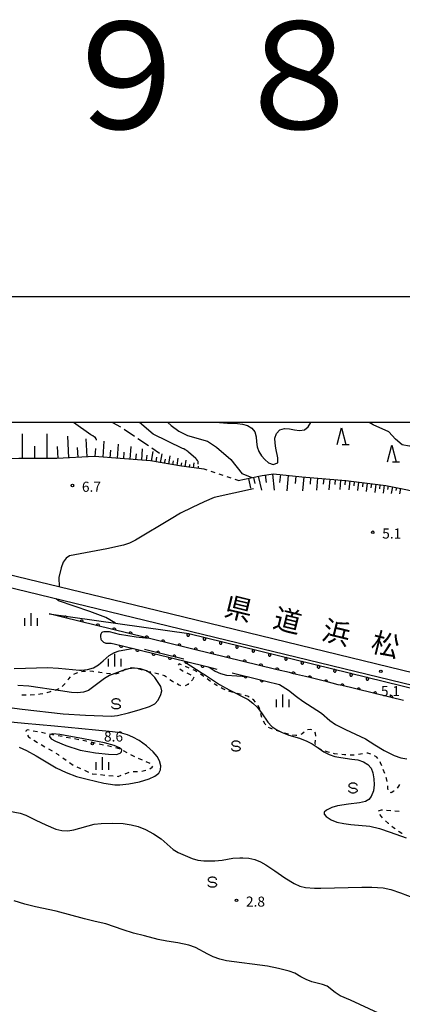
# Model space of a CAD drawing. Units: metres. Extents: x -46055 to -43747, y -150091 to -148373.
# Drawn here: x -44764 to -44650, y -148674 to -148380 of the extents above; entities that cross this region are included whole.
import ezdxf

# ---------------------------------------------------------------- set-up
doc = ezdxf.new("R2010")
doc.units = ezdxf.units.M
doc.header["$LTSCALE"] = 2.5
doc.layers.get('0').update_dxf_attribs({"linetype": 'CONTINUOUS'})
for name, color, linetype in [('2101000', 7, 'CONTINUOUS'), ('2103000', 7, 'CONTINUOUS'), ('6101110', 7, 'CONTINUOUS'), ('6101990', 7, 'CONTINUOUS'), ('6110000', 7, 'CONTINUOUS'), ('6110110', 7, 'CONTINUOUS'), ('6110120', 7, 'CONTINUOUS'), ('6110990', 7, 'CONTINUOUS'), ('6301000', 7, 'CONTINUOUS'), ('6332000', 7, 'CONTINUOUS'), ('6334000', 7, 'CONTINUOUS'), ('6340000', 7, 'CONTINUOUS'), ('7101000', 7, 'CONTINUOUS'), ('7102000', 7, 'CONTINUOUS'), ('7312000', 7, 'CONTINUOUS'), ('8121000', 7, 'CONTINUOUS'), ('9902000', 7, 'CONTINUOUS'), ('9910000', 7, 'CONTINUOUS'), ('9920000', 7, 'CONTINUOUS')]:
    doc.layers.add(name, color=color, linetype=linetype)
doc.styles.add('Dm_Anotation', font='txt')

# ---------------------------------------------------------------- blocks, each defined once
blk = doc.blocks.new('633200')
at = {"color": 0, "linetype": 'ByBlock', "lineweight": -2}
for points in [[(-0.5, -1), (0, 1), (0.5, -1)], [(0.08, -1), (0.92, -1)]]:
    blk.add_lwpolyline(points, dxfattribs=at)
blk = doc.blocks.new('633400')
at = {"color": 0, "linetype": 'ByBlock', "lineweight": -2}
for points in [[(-0.75, -0.75), (-0.75, 0.15)], [(0, -0.75), (0, 0.75)], [(0.75, -0.75), (0.75, 0.15)]]:
    blk.add_lwpolyline(points, dxfattribs=at)
blk = doc.blocks.new('634000')
at = {"color": 0, "linetype": 'ByBlock', "lineweight": -2}
blk.add_lwpolyline([(0.5, 0.3, 0.152216), (0.47, 0.41, 0.106943), (0.35, 0.51, 0.074343), (0.2, 0.58, 0.060974), (0, 0.6, 0.060974), (-0.2, 0.58, 0.074343), (-0.35, 0.51, 0.106943), (-0.47, 0.41, 0.152216), (-0.5, 0.3, 0.152216), (-0.47, 0.19, 0.106943), (-0.35, 0.09, 0.074343), (-0.2, 0.02, 0.060974), (0, 0, -0.060974), (0.2, -0.02, -0.074343), (0.35, -0.09, -0.106943), (0.47, -0.19, -0.152216), (0.5, -0.3, -0.152216), (0.47, -0.41, -0.106943), (0.35, -0.51, -0.074343), (0.2, -0.58, -0.060974), (0, -0.6, -0.060974), (-0.2, -0.58, -0.074343), (-0.35, -0.51, -0.106943), (-0.47, -0.41, -0.152216), (-0.5, -0.3)], format="xyb", dxfattribs=at)
blk = doc.blocks.new('731200')
at = {"color": 0, "linetype": 'ByBlock', "lineweight": -2}
blk.add_circle((0, 0), 0.15, dxfattribs=at)
blk = doc.blocks.new('DMDR_HANEN_0.2')
at = {"color": 0, "linetype": 'Continuous', "lineweight": -2}
blk.add_arc((0, 0), 1, 180, 0, dxfattribs=at)

msp = doc.modelspace()

# ---------------------------------------------------------------- linework, layer by layer
at = {"layer": '2101000', "flags": 128}
for points in [[(-44467.82, -148610.58), (-44475.56, -148609.55), (-44478.6, -148608.85), (-44479.41, -148612.41), (-44483.27, -148611.6), (-44488.42, -148610.31), (-44493.16, -148609.59), (-44511.69, -148606.62), (-44526.07, -148604.18), (-44600.47, -148585.99), (-44726.56, -148555.33), (-44800, -148537.49)], [(-44800, -148541.19), (-44625.75, -148583.52), (-44526.8, -148607.71), (-44512.27, -148610.17), (-44493.63, -148613.16), (-44494.2, -148616.31), (-44489.76, -148616.98), (-44484.79, -148618.23), (-44466.85, -148622.01)]]:
    msp.add_lwpolyline(points, dxfattribs=at)
at = {"layer": '2103000', "linetype": 'Continuous'}
for points in [[(-44736.32, -148500), (-44733.94, -148501.31)], [(-44733.94, -148501.31), (-44733.94, -148501.31)], [(-44732.9, -148502.01), (-44729.8, -148504.11)], [(-44728.76, -148504.81), (-44725.66, -148506.92)], [(-44724.62, -148507.62), (-44722.38, -148509.14)]]:
    msp.add_lwpolyline(points, dxfattribs=at)
at = {"layer": '6101110', "flags": 128}
for points in [[(-44709.07, -148513.95), (-44715.81, -148513.09), (-44725.07, -148511.5), (-44734.06, -148510.76), (-44741.76, -148510.18), (-44752.9, -148510.79), (-44764.29, -148510.76), (-44778.19, -148511.19), (-44801.2, -148511.69), (-44809.02, -148511.45), (-44809.44, -148511.24), (-44810.49, -148500)], [(-44698.87, -148517.3), (-44695.12, -148516.57), (-44691.71, -148515.79), (-44688.33, -148515.37), (-44679.95, -148516.2), (-44666.81, -148517.32), (-44654.91, -148518.79), (-44648.47, -148520.06), (-44640.88, -148521.78), (-44630.25, -148524.82), (-44629.46, -148525.21)]]:
    msp.add_lwpolyline(points, dxfattribs=at)
at = {"layer": '6101990', "flags": 128}
for points in [[(-44763.17, -148510.76), (-44763.16, -148503.42)], [(-44755.84, -148510.78), (-44755.83, -148503.45)], [(-44749.34, -148510.59), (-44749.69, -148504.1)], [(-44743.9, -148510.3), (-44744.2, -148504.86)], [(-44739.16, -148510.38), (-44738.8, -148505.64)], [(-44759.51, -148510.77), (-44759.5, -148507.1)], [(-44752.59, -148510.77), (-44752.78, -148507.2)], [(-44746.62, -148510.45), (-44746.78, -148507.46)], [(-44741.53, -148510.2), (-44741.34, -148507.74)], [(-44737.04, -148510.54), (-44736.87, -148508.29)], [(-44734.91, -148510.7), (-44734.59, -148506.45)], [(-44733, -148510.85), (-44732.84, -148508.83)], [(-44731.09, -148511), (-44730.78, -148507.19)], [(-44727.65, -148511.29), (-44727.37, -148507.85)], [(-44724.71, -148511.56), (-44724.21, -148508.65)], [(-44729.37, -148511.15), (-44729.22, -148509.33)], [(-44726.18, -148511.41), (-44726.05, -148509.8)], [(-44723.38, -148511.79), (-44723.14, -148510.4)], [(-44722.05, -148512.02), (-44721.59, -148509.36)], [(-44720.81, -148512.23), (-44720.59, -148510.96)], [(-44719.58, -148512.44), (-44719.16, -148510.01)], [(-44718.35, -148512.65), (-44718.15, -148511.5)], [(-44717.12, -148512.87), (-44716.74, -148510.67)], [(-44714.65, -148513.24), (-44714.4, -148511.3)], [(-44715.89, -148513.08), (-44715.71, -148512.04)], [(-44713.41, -148513.4), (-44713.29, -148512.52)], [(-44712.17, -148513.55), (-44711.97, -148512.04)], [(-44710.73, -148513.74), (-44710.73, -148513.09)], [(-44695.8, -148516.71), (-44695.24, -148519.61)], [(-44694.36, -148516.4), (-44693.94, -148518.2)], [(-44692.92, -148516.06), (-44691.96, -148520.2)], [(-44690.83, -148515.68), (-44690.56, -148517.93)], [(-44688.72, -148515.42), (-44688.14, -148520.17)], [(-44686.34, -148515.57), (-44686.57, -148517.91)], [(-44683.96, -148515.8), (-44684.41, -148520.37)], [(-44681.68, -148516.03), (-44681.9, -148518.26)], [(-44679.39, -148516.25), (-44679.75, -148520.42)], [(-44677.31, -148516.43), (-44677.47, -148518.38)], [(-44675.22, -148516.6), (-44675.53, -148520.23)], [(-44673.4, -148516.76), (-44673.55, -148518.46)], [(-44671.59, -148516.91), (-44671.86, -148520.09)], [(-44670, -148517.05), (-44670.13, -148518.55)], [(-44668.41, -148517.18), (-44668.65, -148519.99)], [(-44667.01, -148517.3), (-44667.12, -148518.63)], [(-44665.61, -148517.47), (-44665.93, -148520.06)], [(-44664.31, -148517.63), (-44664.47, -148518.92)], [(-44663.02, -148517.79), (-44663.33, -148520.35)], [(-44661.74, -148517.95), (-44661.89, -148519.22)], [(-44660.45, -148518.1), (-44660.77, -148520.64)], [(-44659.19, -148518.26), (-44659.34, -148519.52)], [(-44657.92, -148518.42), (-44658.23, -148520.93)], [(-44656.66, -148518.57), (-44656.82, -148519.8)], [(-44655.41, -148518.73), (-44655.7, -148521.08)], [(-44654.18, -148518.93), (-44654.39, -148520.03)], [(-44652.95, -148519.17), (-44653.35, -148521.18)], [(-44651.73, -148519.42), (-44651.9, -148520.32)], [(-44650.5, -148519.66), (-44650.82, -148521.29)]]:
    msp.add_lwpolyline(points, dxfattribs=at)
at = {"layer": '6110000', "linetype": 'Continuous'}
for points in [[(-44736.79, -148565.84), (-44733.76, -148566.58)], [(-44733.76, -148566.58), (-44732.55, -148566.88)], [(-44732.55, -148566.88), (-44728.91, -148567.77)], [(-44728.91, -148567.77), (-44727.69, -148568.07)], [(-44727.69, -148568.07), (-44724.05, -148568.96)], [(-44723.99, -148568.46), (-44726.84, -148567.76)], [(-44724.05, -148568.96), (-44722.84, -148569.26)], [(-44722.78, -148568.76), (-44723.99, -148568.46)], [(-44722.84, -148569.26), (-44719.2, -148570.15)], [(-44719.14, -148569.65), (-44722.78, -148568.76)], [(-44719.2, -148570.15), (-44717.98, -148570.45)], [(-44717.92, -148569.95), (-44719.14, -148569.65)], [(-44717.98, -148570.45), (-44714.34, -148571.34)], [(-44715.07, -148570.65), (-44717.92, -148569.95)], [(-44714.34, -148571.34), (-44713.13, -148571.64)], [(-44713.13, -148571.64), (-44709.48, -148572.53)], [(-44709.48, -148572.53), (-44708.27, -148572.83)], [(-44708.27, -148572.83), (-44705.25, -148573.57)], [(-44700.68, -148574.69), (-44696.7, -148575.67)], [(-44696.7, -148575.67), (-44695.48, -148575.96)], [(-44695.48, -148575.96), (-44691.84, -148576.86)], [(-44691.84, -148576.86), (-44690.62, -148577.16)], [(-44690.62, -148577.16), (-44686.64, -148578.13)]]:
    msp.add_lwpolyline(points, dxfattribs=at)
at = {"layer": '6110110', "linetype": 'Continuous'}
for points in [[(-44751.64, -148557.98), (-44755.18, -148557.11)], [(-44750.42, -148558.27), (-44751.64, -148557.98)], [(-44746.78, -148559.17), (-44750.42, -148558.27)], [(-44745.57, -148559.46), (-44746.78, -148559.17)], [(-44741.93, -148560.36), (-44745.57, -148559.46)], [(-44740.71, -148560.65), (-44741.93, -148560.36)], [(-44737.07, -148561.55), (-44740.71, -148560.65)], [(-44735.86, -148561.85), (-44737.07, -148561.55)], [(-44732.21, -148562.74), (-44735.86, -148561.85)], [(-44731, -148563.04), (-44732.21, -148562.74)], [(-44727.36, -148563.93), (-44731, -148563.04)], [(-44726.14, -148564.23), (-44727.36, -148563.93)], [(-44722.5, -148565.12), (-44726.14, -148564.23)], [(-44721.29, -148565.42), (-44722.5, -148565.12)], [(-44717.65, -148566.31), (-44721.29, -148565.42)], [(-44716.43, -148566.61), (-44717.65, -148566.31)], [(-44712.79, -148567.5), (-44716.43, -148566.61)], [(-44711.58, -148567.8), (-44712.79, -148567.5)], [(-44707.93, -148568.69), (-44711.58, -148567.8)], [(-44706.72, -148568.99), (-44707.93, -148568.69)], [(-44703.08, -148569.88), (-44706.72, -148568.99)], [(-44701.86, -148570.18), (-44703.08, -148569.88)], [(-44698.22, -148571.07), (-44701.86, -148570.18)], [(-44697.01, -148571.37), (-44698.22, -148571.07)], [(-44693.36, -148572.26), (-44697.01, -148571.37)], [(-44692.15, -148572.56), (-44693.36, -148572.26)], [(-44688.51, -148573.45), (-44692.15, -148572.56)], [(-44687.29, -148573.75), (-44688.51, -148573.45)], [(-44683.65, -148574.64), (-44687.29, -148573.75)], [(-44682.44, -148574.94), (-44683.65, -148574.64)], [(-44678.8, -148575.83), (-44682.44, -148574.94)], [(-44677.58, -148576.13), (-44678.8, -148575.83)], [(-44673.94, -148577.02), (-44677.58, -148576.13)], [(-44672.73, -148577.32), (-44673.94, -148577.02)], [(-44669.08, -148578.22), (-44672.73, -148577.32)], [(-44667.87, -148578.51), (-44669.08, -148578.22)], [(-44664.23, -148579.41), (-44667.87, -148578.51)], [(-44663.01, -148579.7), (-44664.23, -148579.41)], [(-44659.37, -148580.6), (-44663.01, -148579.7)], [(-44658.16, -148580.89), (-44659.37, -148580.6)], [(-44654.51, -148581.79), (-44658.16, -148580.89)], [(-44653.3, -148582.08), (-44654.51, -148581.79)], [(-44649.66, -148582.98), (-44653.3, -148582.08)]]:
    msp.add_lwpolyline(points, dxfattribs=at)
at = {"layer": '6110120', "flags": 128}
msp.add_lwpolyline([(-44755.18, -148557.11), (-44713.56, -148562.99), (-44575.58, -148596.83)], dxfattribs=at)
at = {"layer": '6110990', "flags": 128}
for points in [[(-44713.84, -148563.76), (-44713.73, -148563.75), (-44713.62, -148563.71), (-44713.53, -148563.63), (-44713.47, -148563.53), (-44713.44, -148563.42), (-44713.45, -148563.3), (-44713.49, -148563.19), (-44713.57, -148563.1), (-44713.67, -148563.04), (-44713.78, -148563.01), (-44713.9, -148563.02), (-44714.01, -148563.07), (-44714.1, -148563.14), (-44714.16, -148563.24), (-44714.19, -148563.36), (-44714.18, -148563.47), (-44714.13, -148563.58), (-44714.06, -148563.67), (-44713.96, -148563.73)], [(-44708.99, -148564.95), (-44708.87, -148564.94), (-44708.76, -148564.9), (-44708.67, -148564.82), (-44708.61, -148564.72), (-44708.58, -148564.61), (-44708.59, -148564.49), (-44708.64, -148564.38), (-44708.71, -148564.3), (-44708.81, -148564.23), (-44708.92, -148564.21), (-44709.04, -148564.21), (-44709.15, -148564.26), (-44709.24, -148564.33), (-44709.3, -148564.43), (-44709.33, -148564.55), (-44709.32, -148564.66), (-44709.28, -148564.77), (-44709.2, -148564.86), (-44709.1, -148564.92)], [(-44704.13, -148566.14), (-44704.01, -148566.13), (-44703.91, -148566.09), (-44703.82, -148566.01), (-44703.75, -148565.91), (-44703.73, -148565.8), (-44703.73, -148565.68), (-44703.78, -148565.58), (-44703.85, -148565.49), (-44703.95, -148565.42), (-44704.07, -148565.4), (-44704.19, -148565.4), (-44704.29, -148565.45), (-44704.38, -148565.52), (-44704.45, -148565.62), (-44704.47, -148565.74), (-44704.46, -148565.86), (-44704.42, -148565.96), (-44704.34, -148566.05), (-44704.24, -148566.12)], [(-44699.27, -148567.33), (-44699.16, -148567.33), (-44699.05, -148567.28), (-44698.96, -148567.21), (-44698.9, -148567.11), (-44698.87, -148566.99), (-44698.88, -148566.87), (-44698.92, -148566.77), (-44699, -148566.68), (-44699.1, -148566.61), (-44699.21, -148566.59), (-44699.33, -148566.6), (-44699.44, -148566.64), (-44699.53, -148566.72), (-44699.59, -148566.82), (-44699.62, -148566.93), (-44699.61, -148567.05), (-44699.56, -148567.15), (-44699.49, -148567.24), (-44699.39, -148567.31)], [(-44694.42, -148568.52), (-44694.3, -148568.52), (-44694.19, -148568.47), (-44694.1, -148568.4), (-44694.04, -148568.3), (-44694.01, -148568.18), (-44694.02, -148568.06), (-44694.07, -148567.96), (-44694.14, -148567.87), (-44694.24, -148567.8), (-44694.36, -148567.78), (-44694.47, -148567.79), (-44694.58, -148567.83), (-44694.67, -148567.91), (-44694.73, -148568.01), (-44694.76, -148568.12), (-44694.75, -148568.24), (-44694.71, -148568.35), (-44694.63, -148568.43), (-44694.53, -148568.5)], [(-44689.56, -148569.72), (-44689.45, -148569.71), (-44689.34, -148569.66), (-44689.25, -148569.59), (-44689.19, -148569.49), (-44689.16, -148569.37), (-44689.17, -148569.26), (-44689.21, -148569.15), (-44689.29, -148569.06), (-44689.39, -148569), (-44689.5, -148568.97), (-44689.62, -148568.98), (-44689.73, -148569.02), (-44689.81, -148569.1), (-44689.88, -148569.2), (-44689.9, -148569.31), (-44689.9, -148569.43), (-44689.85, -148569.54), (-44689.78, -148569.63), (-44689.68, -148569.69)], [(-44684.71, -148570.91), (-44684.59, -148570.9), (-44684.48, -148570.85), (-44684.39, -148570.78), (-44684.33, -148570.68), (-44684.3, -148570.56), (-44684.31, -148570.45), (-44684.35, -148570.34), (-44684.43, -148570.25), (-44684.53, -148570.19), (-44684.64, -148570.16), (-44684.76, -148570.17), (-44684.87, -148570.21), (-44684.96, -148570.29), (-44685.02, -148570.39), (-44685.05, -148570.5), (-44685.04, -148570.62), (-44685, -148570.73), (-44684.92, -148570.82), (-44684.82, -148570.88)], [(-44679.85, -148572.1), (-44679.73, -148572.09), (-44679.62, -148572.04), (-44679.53, -148571.97), (-44679.47, -148571.87), (-44679.44, -148571.75), (-44679.45, -148571.64), (-44679.5, -148571.53), (-44679.57, -148571.44), (-44679.67, -148571.38), (-44679.79, -148571.35), (-44679.9, -148571.36), (-44680.01, -148571.4), (-44680.1, -148571.48), (-44680.16, -148571.58), (-44680.19, -148571.69), (-44680.18, -148571.81), (-44680.14, -148571.92), (-44680.06, -148572.01), (-44679.96, -148572.07)], [(-44674.99, -148573.29), (-44674.88, -148573.28), (-44674.77, -148573.23), (-44674.68, -148573.16), (-44674.62, -148573.06), (-44674.59, -148572.94), (-44674.6, -148572.83), (-44674.64, -148572.72), (-44674.72, -148572.63), (-44674.82, -148572.57), (-44674.93, -148572.54), (-44675.05, -148572.55), (-44675.16, -148572.59), (-44675.25, -148572.67), (-44675.31, -148572.77), (-44675.34, -148572.88), (-44675.33, -148573), (-44675.28, -148573.11), (-44675.21, -148573.2), (-44675.11, -148573.26)], [(-44670.14, -148574.48), (-44670.02, -148574.47), (-44669.91, -148574.42), (-44669.82, -148574.35), (-44669.76, -148574.25), (-44669.73, -148574.13), (-44669.74, -148574.02), (-44669.79, -148573.91), (-44669.86, -148573.82), (-44669.96, -148573.76), (-44670.07, -148573.73), (-44670.19, -148573.74), (-44670.3, -148573.78), (-44670.39, -148573.86), (-44670.45, -148573.96), (-44670.48, -148574.07), (-44670.47, -148574.19), (-44670.43, -148574.3), (-44670.35, -148574.39), (-44670.25, -148574.45)], [(-44665.28, -148575.67), (-44665.16, -148575.66), (-44665.06, -148575.61), (-44664.97, -148575.54), (-44664.9, -148575.44), (-44664.88, -148575.33), (-44664.88, -148575.21), (-44664.93, -148575.1), (-44665.01, -148575.01), (-44665.1, -148574.95), (-44665.22, -148574.92), (-44665.34, -148574.93), (-44665.44, -148574.97), (-44665.53, -148575.05), (-44665.6, -148575.15), (-44665.62, -148575.26), (-44665.62, -148575.38), (-44665.57, -148575.49), (-44665.49, -148575.58), (-44665.4, -148575.64)], [(-44660.43, -148576.86), (-44660.31, -148576.85), (-44660.2, -148576.81), (-44660.11, -148576.73), (-44660.05, -148576.63), (-44660.02, -148576.52), (-44660.03, -148576.4), (-44660.07, -148576.29), (-44660.15, -148576.2), (-44660.25, -148576.14), (-44660.36, -148576.11), (-44660.48, -148576.12), (-44660.59, -148576.16), (-44660.68, -148576.24), (-44660.74, -148576.34), (-44660.77, -148576.45), (-44660.76, -148576.57), (-44660.71, -148576.68), (-44660.64, -148576.77), (-44660.54, -148576.83)]]:
    msp.add_lwpolyline(points, close=True, dxfattribs=at)
at = {"layer": '6301000', "linetype": 'Continuous'}
for points in [[(-44708.12, -148514.26), (-44709.07, -148513.95)], [(-44705.75, -148515.04), (-44706.94, -148514.65)], [(-44703.37, -148515.82), (-44704.56, -148515.43)], [(-44701, -148516.6), (-44702.19, -148516.21)], [(-44698.87, -148517.3), (-44699.81, -148516.99)], [(-44730.6, -148573.24), (-44731.06, -148573.28)], [(-44729.82, -148573.32), (-44730.6, -148573.24)], [(-44716.47, -148572.05), (-44716.79, -148572.45)], [(-44715.77, -148572.3), (-44716.47, -148572.05)], [(-44716.31, -148573.46), (-44715.56, -148574.04)], [(-44714.6, -148572.77), (-44714.61, -148572.77)], [(-44713.47, -148573.27), (-44714.6, -148572.77)], [(-44749, -148575.88), (-44749.47, -148576.47)], [(-44747.08, -148574.79), (-44747.99, -148575.16)], [(-44746.82, -148574.72), (-44747.08, -148574.79)], [(-44745.13, -148574.34), (-44745.6, -148574.43)], [(-44744.37, -148574.26), (-44745.13, -148574.34)], [(-44742.14, -148574.32), (-44743.12, -148574.23)], [(-44741.87, -148574.36), (-44742.14, -148574.32)], [(-44740.16, -148574.6), (-44740.64, -148574.53)], [(-44739.4, -148574.69), (-44740.16, -148574.6)], [(-44737.18, -148574.96), (-44738.16, -148574.84)], [(-44736.91, -148574.98), (-44737.18, -148574.96)], [(-44735.19, -148574.96), (-44735.67, -148574.99)], [(-44734.44, -148574.77), (-44735.19, -148574.96)], [(-44732.53, -148573.66), (-44733.34, -148574.2)], [(-44732.27, -148573.57), (-44732.53, -148573.66)], [(-44727.67, -148573.83), (-44728.59, -148573.55)], [(-44727.39, -148573.9), (-44727.67, -148573.83)], [(-44725.74, -148574.35), (-44726.18, -148574.23)], [(-44724.97, -148574.52), (-44725.74, -148574.35)], [(-44722.53, -148575.07), (-44723.75, -148574.8)], [(-44720.89, -148575.56), (-44721.33, -148575.41)], [(-44720.24, -148576), (-44720.89, -148575.56)], [(-44715.56, -148574.04), (-44715.29, -148574.17)], [(-44714.17, -148574.73), (-44713.77, -148574.93)], [(-44713.77, -148574.93), (-44713.04, -148575.25)], [(-44712.16, -148576), (-44712.47, -148576.76)], [(-44711.86, -148573.98), (-44712.32, -148573.78)], [(-44711.22, -148574.36), (-44711.86, -148573.98)], [(-44710.18, -148575.06), (-44710.18, -148575.06)], [(-44709.17, -148575.79), (-44710.18, -148575.06)], [(-44750.61, -148578.09), (-44751.36, -148578.75)], [(-44750.45, -148577.9), (-44750.61, -148578.09)], [(-44749.47, -148576.47), (-44749.71, -148576.9)], [(-44718.46, -148577.29), (-44719.27, -148576.79)], [(-44718.2, -148577.43), (-44718.46, -148577.29)], [(-44716.69, -148578.22), (-44717.09, -148578.01)], [(-44715.96, -148578.54), (-44716.69, -148578.22)], [(-44713.94, -148578.12), (-44714.73, -148578.59)], [(-44713.69, -148577.91), (-44713.94, -148578.12)], [(-44712.47, -148576.76), (-44712.77, -148577.06)], [(-44707.15, -148577.25), (-44708.16, -148576.52)], [(-44705.25, -148578.48), (-44706.1, -148577.94)], [(-44705.04, -148578.6), (-44705.25, -148578.48)], [(-44703.49, -148579.42), (-44703.94, -148579.19)], [(-44762.86, -148581.38), (-44763.37, -148581.38)], [(-44762.12, -148581.37), (-44762.86, -148581.38)], [(-44760.86, -148581.34), (-44760.87, -148581.34)], [(-44759.63, -148581.25), (-44760.86, -148581.34)], [(-44757.87, -148581.06), (-44758.38, -148581.13)], [(-44757.15, -148580.93), (-44757.87, -148581.06)], [(-44755.92, -148580.65), (-44755.93, -148580.65)], [(-44754.96, -148580.37), (-44755.92, -148580.65)], [(-44754.73, -148580.3), (-44754.96, -148580.37)], [(-44753.04, -148579.8), (-44753.53, -148579.95)], [(-44752.39, -148579.47), (-44753.04, -148579.8)], [(-44702.81, -148579.74), (-44703.49, -148579.42)], [(-44701.65, -148580.2), (-44701.65, -148580.2)], [(-44700.69, -148580.5), (-44701.65, -148580.2)], [(-44700.46, -148580.56), (-44700.69, -148580.5)], [(-44698.03, -148581.15), (-44699.24, -148580.87)], [(-44696.8, -148581.43), (-44696.81, -148581.43)], [(-44695.87, -148581.78), (-44696.8, -148581.43)], [(-44695.65, -148581.9), (-44695.87, -148581.78)], [(-44694.2, -148582.86), (-44694.59, -148582.55)], [(-44693.7, -148583.42), (-44694.2, -148582.86)], [(-44692.57, -148585.35), (-44692.99, -148584.45)], [(-44692.5, -148585.6), (-44692.57, -148585.35)], [(-44692.05, -148587.28), (-44692.16, -148586.8)], [(-44691.88, -148588.02), (-44692.05, -148587.28)], [(-44690.84, -148590), (-44691.34, -148589.14)], [(-44690.7, -148590.21), (-44690.84, -148590)], [(-44689.37, -148591.19), (-44689.82, -148591.01)], [(-44761.76, -148591.71), (-44762.18, -148592.04)], [(-44762.18, -148592.04), (-44762.18, -148592.2)], [(-44761.21, -148591.82), (-44761.76, -148591.71)], [(-44761.72, -148593.32), (-44761.41, -148593.81)], [(-44761.41, -148593.81), (-44760.83, -148594.15)], [(-44758.74, -148592.29), (-44759.98, -148592.06)], [(-44756.28, -148592.77), (-44757.51, -148592.53)], [(-44754.42, -148593.12), (-44755.05, -148593)], [(-44753.81, -148593.24), (-44754.42, -148593.12)], [(-44751.35, -148593.71), (-44752.58, -148593.47)], [(-44748.89, -148594.18), (-44750.12, -148593.94)], [(-44688.65, -148591.46), (-44689.37, -148591.19)], [(-44686.55, -148592.2), (-44687.48, -148591.88)], [(-44686.29, -148592.28), (-44686.55, -148592.2)], [(-44683.9, -148593.01), (-44685.1, -148592.65)], [(-44681.71, -148593.43), (-44682.69, -148593.31)], [(-44681.45, -148593.41), (-44681.71, -148593.43)], [(-44679.85, -148592.86), (-44680.26, -148593.09)], [(-44679.23, -148592.4), (-44679.85, -148592.86)], [(-44677.27, -148591.57), (-44678.21, -148591.67)], [(-44676.98, -148591.66), (-44677.27, -148591.57)], [(-44675.83, -148592.71), (-44676.04, -148592.36)], [(-44675.8, -148593.55), (-44675.83, -148592.71)], [(-44759.75, -148594.8), (-44758.68, -148595.44)], [(-44757.6, -148596.09), (-44757.58, -148596.1)], [(-44757.58, -148596.1), (-44756.52, -148596.73)], [(-44746.42, -148594.65), (-44747.65, -148594.42)], [(-44744.22, -148595.07), (-44745.19, -148594.89)], [(-44743.96, -148595.13), (-44744.22, -148595.07)], [(-44741.51, -148595.68), (-44742.73, -148595.41)], [(-44739.06, -148596.24), (-44740.29, -148595.96)], [(-44736.61, -148596.79), (-44737.84, -148596.51)], [(-44675.98, -148595.68), (-44675.89, -148594.8)], [(-44675.86, -148596.02), (-44675.98, -148595.68)], [(-44674.9, -148597.25), (-44675.18, -148597.01)], [(-44755.44, -148597.37), (-44754.36, -148598)], [(-44753.28, -148598.64), (-44752.54, -148599.08)], [(-44752.54, -148599.08), (-44752.22, -148599.31)], [(-44734.31, -148597.31), (-44735.39, -148597.06)], [(-44734.18, -148597.38), (-44734.31, -148597.31)], [(-44731.96, -148598.55), (-44733.07, -148597.96)], [(-44729.74, -148599.72), (-44730.85, -148599.14)], [(-44674.11, -148597.65), (-44674.9, -148597.25)], [(-44672.12, -148598.36), (-44672.94, -148598.1)], [(-44671.74, -148598.45), (-44672.12, -148598.36)], [(-44670.17, -148598.8), (-44670.53, -148598.72)], [(-44669.3, -148598.94), (-44670.17, -148598.8)], [(-44667.19, -148599.17), (-44668.05, -148599.09)], [(-44666.81, -148599.19), (-44667.19, -148599.17)], [(-44665.19, -148599.23), (-44665.56, -148599.23)], [(-44664.31, -148599.2), (-44665.19, -148599.23)], [(-44661.84, -148598.84), (-44663.07, -148599.07)], [(-44660.25, -148598.67), (-44660.6, -148598.69)], [(-44659.39, -148598.94), (-44660.25, -148598.67)], [(-44657.54, -148599.88), (-44658.24, -148599.41)], [(-44657.29, -148600.2), (-44657.54, -148599.88)], [(-44751.19, -148600.03), (-44750.17, -148600.75)], [(-44749.14, -148601.48), (-44748.12, -148602.2)], [(-44746.98, -148602.73), (-44745.84, -148603.25)], [(-44727.45, -148600.73), (-44728.6, -148600.23)], [(-44725.15, -148601.74), (-44726.3, -148601.24)], [(-44725.24, -148603.32), (-44724.49, -148602.86)], [(-44724.49, -148602.86), (-44724.37, -148602.5)], [(-44656.45, -148601.54), (-44656.61, -148601.25)], [(-44656.12, -148602.4), (-44656.45, -148601.54)], [(-44744.69, -148603.76), (-44743.55, -148604.27)], [(-44742.41, -148604.79), (-44742.36, -148604.81)], [(-44742.36, -148604.81), (-44741.16, -148604.93)], [(-44739.91, -148605.05), (-44738.66, -148605.17)], [(-44737.41, -148605.3), (-44736.17, -148605.42)], [(-44734.92, -148605.54), (-44734.71, -148605.56)], [(-44734.71, -148605.56), (-44733.73, -148605.2)], [(-44732.55, -148604.77), (-44731.37, -148604.33)], [(-44730.15, -148604.13), (-44728.9, -148604.08)], [(-44727.64, -148604.03), (-44727.57, -148604.03)], [(-44727.57, -148604.03), (-44726.44, -148603.69)], [(-44655.24, -148604.74), (-44655.68, -148603.57)], [(-44654.73, -148606.23), (-44654.83, -148605.92)], [(-44654.52, -148607.13), (-44654.73, -148606.23)], [(-44654.31, -148609.2), (-44654.36, -148608.36)], [(-44651.18, -148608.5), (-44651.58, -148609.04)], [(-44650.85, -148608.02), (-44651.18, -148608.5)], [(-44654.23, -148609.61), (-44654.31, -148609.2)], [(-44653.35, -148610.5), (-44653.51, -148610.43)], [(-44652.49, -148609.99), (-44653.35, -148610.5)], [(-44652.44, -148609.94), (-44652.49, -148609.99)], [(-44657.13, -148615.82), (-44656.21, -148615.54)], [(-44656.24, -148617.53), (-44656.67, -148616.95)], [(-44655.89, -148617.92), (-44656.24, -148617.53)], [(-44656.21, -148615.54), (-44655.92, -148615.55)], [(-44654.67, -148615.61), (-44653.43, -148615.73)], [(-44652.19, -148615.85), (-44650.94, -148615.98)], [(-44654.14, -148619.67), (-44655.02, -148618.82)], [(-44654.12, -148619.69), (-44654.14, -148619.67)], [(-44652.59, -148620.94), (-44653.16, -148620.49)], [(-44652.17, -148621.25), (-44652.59, -148620.94)], [(-44650.95, -148622.09), (-44651.14, -148621.96)], [(-44650.1, -148622.6), (-44650.95, -148622.09)], [(-44650.08, -148622.62), (-44650.1, -148622.6)]]:
    msp.add_lwpolyline(points, dxfattribs=at)
at = {"layer": '7101000', "elevation": 10, "flags": 128}
msp.add_lwpolyline([(-44704.42, -148500), (-44702.08, -148500.23), (-44699.08, -148500.33), (-44697.59, -148500.48), (-44696.15, -148500.89), (-44694.87, -148501.67), (-44693.95, -148502.84), (-44693.57, -148504.28), (-44693.49, -148505.78), (-44693.24, -148507.26), (-44692.72, -148508.66), (-44691.94, -148509.94), (-44690.97, -148511.08), (-44689.82, -148512.04), (-44688.43, -148512.56), (-44687.11, -148512.09), (-44687.07, -148510.61), (-44687.66, -148507.67), (-44687.92, -148506.19), (-44687.99, -148504.7), (-44687.49, -148503.3), (-44686.46, -148502.21), (-44685.06, -148501.77), (-44683.57, -148501.93), (-44682.1, -148502.23), (-44680.62, -148502.45), (-44679.15, -148502.24), (-44678.01, -148501.29), (-44677.25, -148500)], dxfattribs=at)
at = {"layer": '7102000', "flags": 128}
for points, elevation in [([(-44741.11, -148505.29), (-44741.12, -148505.09), (-44741.21, -148504.87), (-44741.56, -148504.45), (-44741.67, -148504.38), (-44742.19, -148504.05), (-44742.81, -148503.7), (-44747.97, -148500)], 4), ([(-44724.21, -148503.48), (-44728.29, -148500)], 6), ([(-44719.85, -148500), (-44718.91, -148500.91), (-44716.61, -148502.61), (-44714, -148503.88), (-44708, -148505.59), (-44705.38, -148507.38), (-44701.11, -148511.11), (-44697.72, -148515.33)], 8), ([(-44637.58, -148522.72), (-44637.17, -148522), (-44636.83, -148520), (-44639.68, -148517.68), (-44640.81, -148516), (-44641.45, -148514), (-44641.12, -148510), (-44641.61, -148508), (-44642, -148507.67), (-44644, -148506.23), (-44646, -148506.27), (-44648, -148507.11), (-44650, -148506.71), (-44652, -148505.04), (-44654, -148502.79), (-44658.71, -148500.71), (-44659.92, -148500)], 8), ([(-44710.79, -148512.44), (-44710.8, -148511.81), (-44710.83, -148511.69), (-44710.88, -148511.54), (-44710.98, -148511.4), (-44711.1, -148511.26), (-44711.34, -148511.01), (-44711.57, -148510.79), (-44713.66, -148508.88), (-44713.88, -148508.69), (-44714.16, -148508.47), (-44714.4, -148508.31), (-44714.66, -148508.16), (-44715.08, -148507.93), (-44715.46, -148507.74), (-44724.21, -148503.48)], 6), ([(-44694.79, -148516.5), (-44694.92, -148516.46), (-44697.72, -148515.33)], 8), ([(-44694.3, -148519.83), (-44706.01, -148522.39), (-44709.06, -148523.65), (-44712.58, -148525.34), (-44716.06, -148527.1), (-44718.91, -148528.76), (-44729.45, -148535.1), (-44731.32, -148536.05), (-44733.03, -148536.62), (-44738, -148537.73), (-44741.25, -148538.33), (-44749.2, -148539.8), (-44750.2, -148540.46), (-44751.02, -148541.7), (-44751.62, -148543.4), (-44752.36, -148546.3), (-44752.29, -148549.08)], 6), ([(-44735.47, -148559.89), (-44738.31, -148558.19), (-44743.12, -148556.38), (-44752.43, -148553.2), (-44753.14, -148552.57)], 6), ([(-44725.64, -148564.35), (-44726.5, -148564.37), (-44729.34, -148564.07), (-44734.26, -148563.21), (-44737.27, -148562.46), (-44738.57, -148562.42), (-44738.92, -148562.45), (-44739.3, -148562.52), (-44739.49, -148562.65), (-44739.66, -148562.8), (-44739.81, -148563.14), (-44739.9, -148563.46), (-44739.96, -148563.83), (-44739.81, -148564.62), (-44739.68, -148564.87), (-44739, -148565.53), (-44738.38, -148565.84), (-44736.79, -148565.84)], 8), ([(-44765.61, -148573.4), (-44762.31, -148573.28), (-44755.72, -148573.08), (-44752.43, -148573.34), (-44746.16, -148573.92), (-44745.56, -148573.92), (-44743.78, -148573.7), (-44742.06, -148573.17), (-44740.5, -148572.28), (-44739.15, -148571.09), (-44737.3, -148569.56), (-44735.78, -148568.61), (-44734.38, -148568.17), (-44730.51, -148567.48)], 6), ([(-44775.42, -148583.91), (-44763.22, -148585.48), (-44751.01, -148586.94), (-44744.42, -148587.32), (-44736.63, -148587.64), (-44734.85, -148587.4), (-44731.63, -148586.66), (-44728.45, -148585.77), (-44725.34, -148584.69), (-44723.71, -148583.92), (-44722.72, -148582.81), (-44721.98, -148581.17), (-44721.64, -148580.02), (-44721.99, -148578.73), (-44723.7, -148576.11), (-44724.97, -148574.84), (-44726.27, -148574.11), (-44727.98, -148573.54), (-44729.76, -148573.3), (-44731.55, -148573.45), (-44733.27, -148573.98), (-44737.2, -148575.45), (-44738.76, -148576.34), (-44741.14, -148578.17), (-44743.55, -148579.94), (-44744.96, -148580.44), (-44746.75, -148580.63), (-44748.55, -148580.55), (-44751.8, -148580.04), (-44761.3, -148578.62), (-44764.59, -148578.43)], 4), ([(-44714.98, -148571.29), (-44709.32, -148574.94), (-44709.2, -148575.02), (-44704.44, -148578.15), (-44701.54, -148579.73), (-44695.97, -148582.67), (-44694.51, -148583.71), (-44693.21, -148584.95), (-44691.91, -148586.6), (-44690.11, -148589.37), (-44688.88, -148590.67), (-44687.41, -148591.71), (-44685.81, -148592.53), (-44683.84, -148593.25), (-44680.67, -148594.18), (-44678.43, -148595.03), (-44676.83, -148595.86), (-44675.1, -148597.04), (-44673.38, -148598.25), (-44671.77, -148599.05), (-44670.07, -148599.63), (-44668.31, -148599.99), (-44665.04, -148600.4), (-44663.26, -148600.66), (-44661.55, -148601.24), (-44660.26, -148601.99), (-44659.29, -148603.12), (-44658.77, -148604.52), (-44658.45, -148606.29), (-44658.36, -148608.09), (-44658.6, -148609.87), (-44659.23, -148611.54), (-44659.98, -148612.47), (-44661.01, -148613.08), (-44662.77, -148613.44), (-44666.04, -148613.82), (-44669.3, -148614.33), (-44671.02, -148614.85), (-44672.63, -148615.66), (-44673.25, -148616.29), (-44673.25, -148616.87), (-44672.69, -148617.56), (-44671.17, -148618.53), (-44669.5, -148619.19), (-44667.46, -148619.66), (-44665.37, -148619.91), (-44659.7, -148620.45), (-44656.78, -148621.12), (-44653.66, -148622.2), (-44648.86, -148623.92)], 6), ([(-44707.53, -148573.01), (-44705.79, -148574.18), (-44704.16, -148574.93), (-44702.43, -148575.41), (-44696.22, -148575.78)], 8), ([(-44686.64, -148578.13), (-44683.92, -148579.86), (-44681.55, -148581.7), (-44679.62, -148583.13), (-44676.84, -148584.9), (-44674.1, -148586.74), (-44671.59, -148588.88), (-44669.86, -148590.07), (-44666.96, -148591.63), (-44663.94, -148592.98), (-44660.97, -148594.41), (-44658.18, -148596.17), (-44655.37, -148597.89), (-44652.4, -148599.34), (-44650.42, -148600.02), (-44648.66, -148600.38)], 8), ([(-44764.15, -148596.89), (-44761.94, -148597.81), (-44759.06, -148599.42), (-44753.18, -148603.03), (-44750.2, -148604.44), (-44747.1, -148605.57), (-44743.92, -148606.45), (-44738.95, -148607.6), (-44735.69, -148608.06), (-44734.19, -148608.07), (-44731.5, -148607.8), (-44728.27, -148607.15), (-44725.39, -148606.3), (-44723.78, -148605.51), (-44722.58, -148604.61), (-44722.01, -148603.58), (-44721.94, -148602.39), (-44722.33, -148600.94), (-44723.08, -148599.65), (-44724.27, -148598.3), (-44726.26, -148596.47), (-44728.44, -148594.89), (-44730.26, -148593.85), (-44731.93, -148593.17), (-44733.96, -148592.63), (-44736.33, -148592.25), (-44741.41, -148591.78), (-44753.65, -148590.57), (-44762.61, -148589.77), (-44771.87, -148588.94)], 6), ([(-44771.82, -148615.05), (-44763.86, -148616.52), (-44762.17, -148617.16), (-44759.23, -148618.65), (-44756.25, -148620.06), (-44753.2, -148621.32), (-44751.45, -148621.73), (-44749.66, -148621.83), (-44747.88, -148621.54), (-44741.83, -148619.83), (-44739.74, -148619.6), (-44736.44, -148619.52), (-44733.15, -148619.66), (-44730.77, -148619.98), (-44728.74, -148620.53), (-44726.51, -148621.4), (-44724.13, -148622.67), (-44721.9, -148624.19), (-44720.08, -148625.75), (-44718.29, -148627.35), (-44716.74, -148628.26), (-44712.64, -148630.11), (-44710.91, -148630.59), (-44709.12, -148630.75), (-44705.82, -148630.77), (-44703.72, -148630.61), (-44700.48, -148630.01), (-44698.39, -148629.83), (-44697.49, -148629.83), (-44695.7, -148630), (-44693.94, -148630.39), (-44692.26, -148631.03), (-44690.69, -148631.91), (-44687.95, -148633.75), (-44685, -148635.8), (-44682.19, -148637.54), (-44680.57, -148638.3), (-44678.82, -148638.71), (-44676.12, -148638.89), (-44674.32, -148638.89), (-44662.03, -148638.62), (-44659.03, -148638.61), (-44655.74, -148638.86), (-44653.39, -148639.34), (-44650.54, -148640.29), (-44646.34, -148641.87)], 4), ([(-44654.34, -148677.51), (-44665.48, -148672.33), (-44668.5, -148671), (-44669.99, -148669.99), (-44672.34, -148668.15), (-44673.75, -148667.65), (-44676.95, -148666.83), (-44678.63, -148666.18), (-44680.21, -148665.33), (-44682.03, -148664.29), (-44683.72, -148663.67), (-44686.91, -148662.84), (-44690.15, -148662.19), (-44702.34, -148660.56), (-44704.39, -148660.1), (-44706.37, -148659.42), (-44707.99, -148658.64), (-44711.65, -148656.6), (-44713.65, -148655.96), (-44716.88, -148655.25), (-44720.14, -148654.75), (-44722.78, -148654.2), (-44726.84, -148653.14), (-44730.05, -148652.38), (-44733.2, -148651.38), (-44738.29, -148649.6), (-44741.5, -148648.81), (-44744.7, -148648.03), (-44753.1, -148645.78), (-44759.26, -148644.46), (-44762.46, -148643.67), (-44765.61, -148642.7)], 2)]:
    msp.add_lwpolyline(points, dxfattribs=dict(at, elevation=elevation))
at = {"layer": '7102000', "elevation": 8, "flags": 128}
msp.add_lwpolyline([(-44741.45, -148598.59), (-44737.57, -148598.97), (-44735.18, -148599.02), (-44734.04, -148598.68), (-44733.63, -148598.25), (-44733.59, -148597.67), (-44734.22, -148597.05), (-44735.88, -148596.38), (-44738.78, -148595.59), (-44744.95, -148594.35), (-44752.04, -148593.1), (-44754.13, -148592.87), (-44754.98, -148593.1), (-44755.15, -148593.65), (-44754.65, -148594.37), (-44753.35, -148595.11), (-44750.28, -148596.32), (-44746, -148597.72)], close=True, dxfattribs=at)
at = {"layer": '9902000', "flags": 128}
msp.add_lwpolyline([(-46000, -150000), (-44000, -150000), (-44000, -148500), (-46000, -148500)], close=True, dxfattribs=at)
at = {"layer": '9910000', "flags": 128}
msp.add_lwpolyline([(-46037.5, -150037.5), (-43962.5, -150037.5), (-43962.5, -148462.5), (-46037.5, -148462.5)], close=True, dxfattribs=at)

# ---------------------------------------------------------------- block references
at = {"layer": '6110000', "linetype": 'Continuous', "xscale": 0.5, "yscale": 0.5, "zscale": 0.5}
for p, rotation in [((-44733.76, -148566.58), 346.2248050519049), ((-44728.91, -148567.77), 346.2248050519049), ((-44724.05, -148568.96), 346.2248050519049), ((-44722.78, -148568.76), 166.2247876128124), ((-44719.2, -148570.15), 346.2248050519049), ((-44717.92, -148569.95), 166.2247876128124), ((-44714.34, -148571.34), 346.2248050519049), ((-44709.48, -148572.53), 346.2248050519049), ((-44696.7, -148575.67), 346.2248050519428), ((-44691.84, -148576.86), 346.2248050519428)]:
    msp.add_blockref('DMDR_HANEN_0.2', p, dxfattribs=dict(at, rotation=rotation))
at = {"layer": '6110110', "linetype": 'Continuous', "xscale": 0.5, "yscale": 0.5, "zscale": 0.5, "rotation": 166.2248053776283}
for p in [(-44750.42, -148558.27), (-44745.57, -148559.46), (-44740.71, -148560.65), (-44735.86, -148561.85), (-44731, -148563.04), (-44726.14, -148564.23), (-44721.29, -148565.42), (-44716.43, -148566.61), (-44711.58, -148567.8), (-44706.72, -148568.99), (-44701.86, -148570.18), (-44697.01, -148571.37), (-44692.15, -148572.56), (-44687.29, -148573.75), (-44682.44, -148574.94), (-44677.58, -148576.13), (-44672.73, -148577.32), (-44667.87, -148578.51), (-44663.01, -148579.7), (-44658.16, -148580.89), (-44653.3, -148582.08)]:
    msp.add_blockref('DMDR_HANEN_0.2', p, dxfattribs=at)
at = {"layer": '6332000', "xscale": 2.5, "yscale": 2.5, "zscale": 2.5}
for p in [(-44668.11, -148504.08), (-44653.12, -148509.27)]:
    msp.add_blockref('633200', p, dxfattribs=at)
at = {"layer": '6334000', "xscale": 2.5, "yscale": 2.5, "zscale": 2.5}
for p in [(-44760.57, -148558.81), (-44735.63, -148570.89), (-44685.59, -148583.04), (-44739.3, -148601.75)]:
    msp.add_blockref('633400', p, dxfattribs=at)
at = {"layer": '6340000', "xscale": 2.5, "yscale": 2.5, "zscale": 2.5}
for p in [(-44735.28, -148583.96), (-44699.56, -148596.54), (-44664.69, -148609.05), (-44706.6, -148637.14)]:
    msp.add_blockref('634000', p, dxfattribs=at)
at = {"layer": '7312000', "xscale": 2.5, "yscale": 2.5, "zscale": 2.5}
for p in [(-44748.29, -148518.83, 6.72), (-44658.8, -148532.76, 5.12), (-44656.39, -148574.24, 5.1), (-44742.36, -148595.82, 8.6), (-44699.4, -148642.56, 2.84)]:
    msp.add_blockref('731200', p, dxfattribs=at)

# ---------------------------------------------------------------- texts
at = {"layer": '7312000', "style": 'Dm_Anotation'}
for s, p in [('6.7', (-44745.47, -148520.7, 6.72)), ('5.1', (-44655.99, -148534.64, 5.12)), ('5.1', (-44656.37, -148581.63)), ('8.6', (-44738.89, -148595.18, 8.6)), ('2.8', (-44696.59, -148644.43, 2.84))]:
    msp.add_text(s, height=3, dxfattribs=at).set_placement(p)
at = {"layer": '8121000', "style": 'Dm_Anotation'}
for s, p in [('県', (-44703.42, -148557.49)), ('道', (-44688.85, -148561.05)), ('浜', (-44674.28, -148564.61)), ('松', (-44659.71, -148568.18))]:
    msp.add_text(s, height=6, rotation=346.2558, dxfattribs=at).set_placement(p)
at = {"layer": '9920000', "style": 'Dm_Anotation'}
for s, p in [('９', (-44754, -148412.5)), ('８', (-44702.5, -148412.5))]:
    msp.add_text(s, height=32, dxfattribs=at).set_placement(p)

doc.saveas('drawing.dxf')
